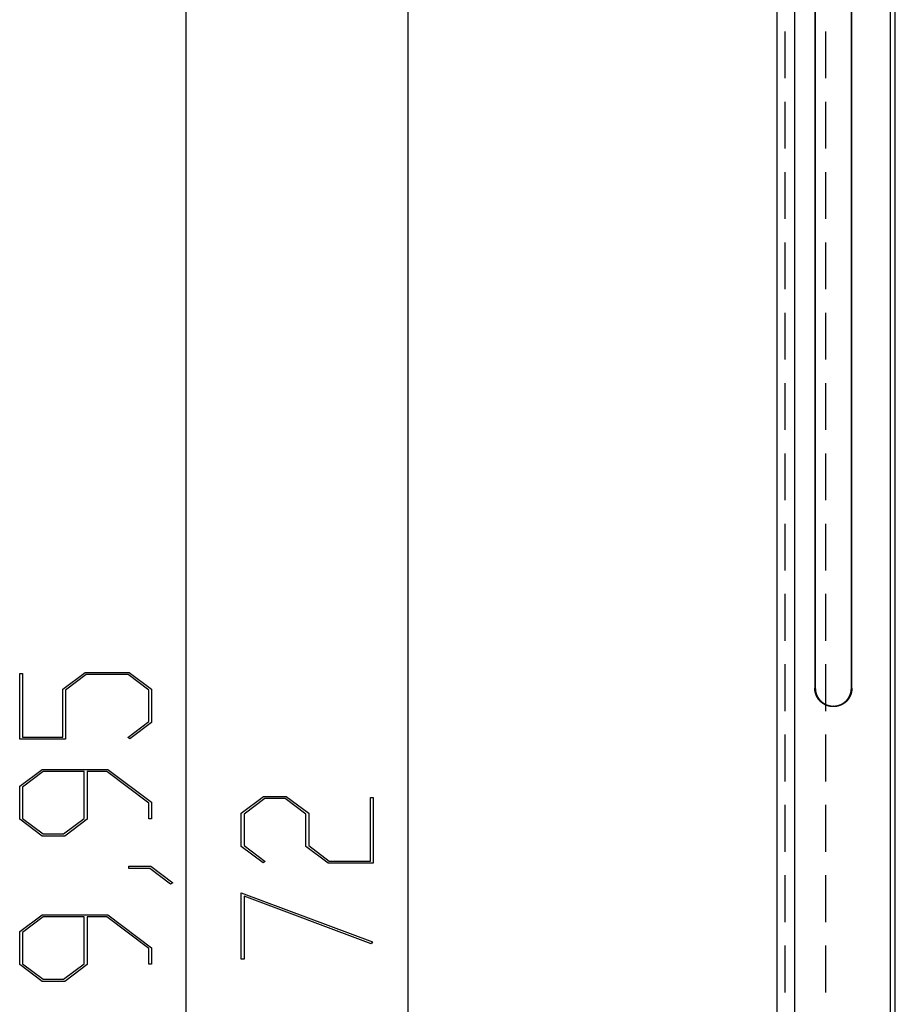
# Model space of a CAD drawing. Units: millimetres. Extents: x 0 to 841, y 0 to 594.
# Drawn here: x 43 to 67, y 148 to 174 of the extents above; entities that cross this region are included whole.
import ezdxf

# ---------------------------------------------------------------- set-up
doc = ezdxf.new("R2010")
doc.units = ezdxf.units.MM
doc.layers.add('LAYER_1', color=179, linetype='Continuous')
doc.layers.add('SLD-0', color=179, linetype='Continuous')

msp = doc.modelspace()

# ---------------------------------------------------------------- linework, layer by layer
at = {"layer": 'LAYER_1'}
for p, q in [((47.939, 101.618), (47.939, 201.566)), ((53.939, 187.592), (53.939, 115.592)), ((43.428, 154.96), (43.428, 156.738)), ((43.428, 156.738), (43.504, 156.738)), ((43.504, 156.738), (43.504, 155.019)), ((44.593, 156.312), (45.201, 156.768)), ((45.229, 156.709), (44.671, 156.289)), ((45.201, 156.768), (46.396, 156.768)), ((46.368, 156.709), (45.229, 156.709)), ((46.925, 156.289), (46.368, 156.709)), ((46.396, 156.768), (47.001, 156.312)), ((44.593, 155.019), (44.593, 156.312)), ((47.001, 156.312), (47.001, 155.416)), ((44.671, 156.289), (44.671, 154.96)), ((46.925, 155.437), (46.925, 156.289)), ((46.353, 155.01), (46.925, 155.437)), ((47.001, 155.416), (46.41, 154.968)), ((43.504, 155.019), (44.593, 155.019)), ((46.41, 154.968), (46.353, 155.01)), ((44.671, 154.96), (43.428, 154.96)), ((43.428, 153.687), (44.035, 154.143)), ((44.065, 154.084), (43.505, 153.664)), ((44.035, 154.143), (45.812, 154.143)), ((45.178, 154.084), (44.065, 154.084)), ((45.178, 152.812), (45.178, 154.084)), ((45.784, 154.084), (45.255, 154.084)), ((45.255, 154.084), (45.255, 152.791)), ((46.925, 153.229), (45.784, 154.084)), ((45.812, 154.143), (47.001, 153.25)), ((43.428, 152.791), (43.428, 153.687)), ((43.505, 153.664), (43.505, 152.812)), ((49.428, 152.954), (50.035, 153.409)), ((50.035, 153.409), (50.647, 153.409)), ((50.647, 153.409), (51.255, 152.954)), ((52.925, 151.66), (52.925, 153.379)), ((52.925, 153.379), (53.001, 153.379)), ((53.001, 153.379), (53.001, 151.602)), ((46.925, 152.802), (46.925, 153.229)), ((47.001, 153.25), (47.001, 152.802)), ((50.064, 153.35), (49.504, 152.931)), ((50.616, 153.35), (50.064, 153.35)), ((51.176, 152.931), (50.616, 153.35)), ((49.428, 152.057), (49.428, 152.954)), ((49.504, 152.931), (49.504, 152.078)), ((51.176, 152.057), (51.176, 152.931)), ((51.255, 152.954), (51.255, 152.078)), ((44.035, 152.335), (43.428, 152.791)), ((43.505, 152.812), (44.065, 152.394)), ((44.618, 152.394), (45.178, 152.812)), ((45.255, 152.791), (44.647, 152.335)), ((47.001, 152.802), (46.925, 152.802)), ((44.647, 152.335), (44.035, 152.335)), ((44.065, 152.394), (44.618, 152.394)), ((50.021, 151.609), (49.428, 152.057)), ((49.504, 152.078), (50.078, 151.651)), ((51.784, 151.602), (51.176, 152.057)), ((51.255, 152.078), (51.812, 151.66)), ((46.382, 151.461), (46.382, 151.517)), ((46.382, 151.517), (46.977, 151.517)), ((46.977, 151.517), (47.575, 151.073)), ((50.078, 151.651), (50.021, 151.609)), ((53.001, 151.602), (51.784, 151.602)), ((51.812, 151.66), (52.925, 151.66)), ((46.949, 151.461), (46.382, 151.461)), ((47.516, 151.03), (46.949, 151.461)), ((47.575, 151.073), (47.516, 151.03)), ((49.428, 150.802), (52.984, 149.468)), ((49.428, 149.005), (49.428, 150.802)), ((52.946, 149.418), (49.504, 150.708)), ((49.504, 150.708), (49.504, 149.005)), ((43.428, 149.75), (44.035, 150.205)), ((44.035, 150.205), (45.812, 150.205)), ((45.812, 150.205), (47.001, 149.312)), ((44.065, 150.147), (43.505, 149.727)), ((45.178, 150.147), (44.065, 150.147)), ((45.178, 148.875), (45.178, 150.147)), ((45.784, 150.147), (45.255, 150.147)), ((45.255, 150.147), (45.255, 148.853)), ((46.925, 149.291), (45.784, 150.147)), ((43.428, 148.853), (43.428, 149.75)), ((43.505, 149.727), (43.505, 148.875)), ((52.984, 149.468), (52.946, 149.418)), ((46.925, 148.864), (46.925, 149.291)), ((47.001, 149.312), (47.001, 148.864)), ((44.035, 148.398), (43.428, 148.853)), ((43.505, 148.875), (44.065, 148.457)), ((44.618, 148.457), (45.178, 148.875)), ((45.255, 148.853), (44.647, 148.398)), ((47.001, 148.864), (46.925, 148.864)), ((49.504, 149.005), (49.428, 149.005)), ((44.647, 148.398), (44.035, 148.398)), ((44.065, 148.457), (44.618, 148.457))]:
    msp.add_line(p, q, dxfattribs=at)
at = {"layer": 'SLD-0'}
for p, q in [((63.939, 181.592), (63.939, 121.592)), ((64.413, 181.592), (64.413, 121.592)), ((64.963, 181.592), (64.963, 156.342)), ((64.977, 181.592), (64.977, 156.342)), ((65.953, 156.342), (65.953, 181.592)), ((65.967, 156.342), (65.967, 181.592)), ((67.017, 121.592), (67.017, 181.592)), ((67.143, 121.592), (67.143, 181.592)), ((64.149, 174.134), (64.149, 172.864)), ((65.258, 172.864), (65.258, 174.134)), ((64.149, 172.229), (64.149, 170.959)), ((65.258, 170.959), (65.258, 172.229)), ((64.149, 170.324), (64.149, 169.054)), ((65.258, 169.054), (65.258, 170.324)), ((64.149, 168.419), (64.149, 167.149)), ((65.258, 167.149), (65.258, 168.419)), ((64.149, 166.514), (64.149, 165.244)), ((65.258, 165.244), (65.258, 166.514)), ((64.149, 164.609), (64.149, 163.339)), ((65.258, 163.339), (65.258, 164.609)), ((64.149, 162.704), (64.149, 161.434)), ((65.258, 161.434), (65.258, 162.704)), ((64.149, 160.799), (64.149, 159.529)), ((65.258, 159.529), (65.258, 160.799)), ((64.149, 158.894), (64.149, 157.624)), ((65.258, 157.624), (65.258, 158.894)), ((64.149, 156.989), (64.149, 155.719)), ((65.258, 155.719), (65.258, 156.989)), ((64.963, 156.342), (64.977, 156.342)), ((64.963, 156.339), (64.963, 156.342)), ((64.963, 156.336), (64.963, 156.339)), ((64.963, 156.333), (64.963, 156.336)), ((64.963, 156.33), (64.963, 156.333)), ((64.963, 156.327), (64.963, 156.33)), ((64.964, 156.324), (64.963, 156.327)), ((64.964, 156.32), (64.964, 156.324)), ((64.964, 156.317), (64.964, 156.32)), ((64.964, 156.314), (64.964, 156.317)), ((64.964, 156.311), (64.964, 156.314)), ((64.964, 156.308), (64.964, 156.311)), ((64.965, 156.305), (64.964, 156.308)), ((64.977, 156.342), (64.977, 156.339)), ((64.977, 156.339), (64.977, 156.336)), ((64.977, 156.336), (64.977, 156.333)), ((64.977, 156.333), (64.977, 156.33)), ((64.977, 156.33), (64.977, 156.327)), ((64.977, 156.327), (64.978, 156.324)), ((64.978, 156.324), (64.978, 156.321)), ((64.978, 156.321), (64.978, 156.318)), ((64.978, 156.318), (64.978, 156.315)), ((64.978, 156.315), (64.978, 156.312)), ((64.978, 156.312), (64.978, 156.309)), ((64.978, 156.309), (64.979, 156.306)), ((65.952, 156.309), (65.953, 156.312)), ((65.952, 156.306), (65.952, 156.309)), ((65.953, 156.339), (65.953, 156.342)), ((65.953, 156.342), (65.967, 156.342)), ((65.953, 156.336), (65.953, 156.339)), ((65.953, 156.333), (65.953, 156.336)), ((65.953, 156.33), (65.953, 156.333)), ((65.953, 156.327), (65.953, 156.33)), ((65.953, 156.324), (65.953, 156.327)), ((65.953, 156.321), (65.953, 156.324)), ((65.953, 156.318), (65.953, 156.321)), ((65.953, 156.315), (65.953, 156.318)), ((65.953, 156.312), (65.953, 156.315)), ((65.967, 156.314), (65.966, 156.311)), ((65.966, 156.311), (65.966, 156.308)), ((65.966, 156.308), (65.966, 156.305)), ((65.967, 156.342), (65.967, 156.339)), ((65.967, 156.339), (65.967, 156.336)), ((65.967, 156.336), (65.967, 156.333)), ((65.967, 156.333), (65.967, 156.33)), ((65.967, 156.33), (65.967, 156.327)), ((65.967, 156.327), (65.967, 156.324)), ((65.967, 156.324), (65.967, 156.32)), ((65.967, 156.32), (65.967, 156.317)), ((65.967, 156.317), (65.967, 156.314)), ((64.965, 156.302), (64.965, 156.305)), ((64.965, 156.299), (64.965, 156.302)), ((64.965, 156.296), (64.965, 156.299)), ((64.966, 156.293), (64.965, 156.296)), ((64.966, 156.29), (64.966, 156.293)), ((64.966, 156.287), (64.966, 156.29)), ((64.967, 156.284), (64.966, 156.287)), ((64.967, 156.281), (64.967, 156.284)), ((64.967, 156.278), (64.967, 156.281)), ((64.968, 156.275), (64.967, 156.278)), ((64.968, 156.272), (64.968, 156.275)), ((64.969, 156.269), (64.968, 156.272)), ((64.969, 156.265), (64.969, 156.269)), ((64.97, 156.262), (64.969, 156.265)), ((64.97, 156.259), (64.97, 156.262)), ((64.971, 156.256), (64.97, 156.259)), ((64.971, 156.253), (64.971, 156.256)), ((64.972, 156.25), (64.971, 156.253)), ((64.972, 156.247), (64.972, 156.25)), ((64.973, 156.244), (64.972, 156.247)), ((64.974, 156.241), (64.973, 156.244)), ((64.974, 156.238), (64.974, 156.241)), ((64.975, 156.235), (64.974, 156.238)), ((64.976, 156.232), (64.975, 156.235)), ((64.976, 156.229), (64.976, 156.232)), ((64.977, 156.226), (64.976, 156.229)), ((64.978, 156.223), (64.977, 156.226)), ((64.979, 156.22), (64.978, 156.223)), ((64.979, 156.306), (64.979, 156.303)), ((64.979, 156.303), (64.979, 156.3)), ((64.979, 156.3), (64.979, 156.297)), ((64.979, 156.297), (64.98, 156.294)), ((64.979, 156.217), (64.979, 156.22)), ((64.98, 156.215), (64.979, 156.217)), ((64.98, 156.294), (64.98, 156.291)), ((64.98, 156.291), (64.98, 156.288)), ((64.98, 156.288), (64.981, 156.285)), ((64.981, 156.212), (64.98, 156.215)), ((64.981, 156.285), (64.981, 156.282)), ((64.981, 156.282), (64.981, 156.279)), ((64.981, 156.279), (64.982, 156.276)), ((64.982, 156.209), (64.981, 156.212)), ((64.982, 156.276), (64.982, 156.274)), ((64.982, 156.274), (64.983, 156.271)), ((64.983, 156.206), (64.982, 156.209)), ((64.983, 156.271), (64.983, 156.268)), ((64.983, 156.268), (64.984, 156.265)), ((64.983, 156.203), (64.983, 156.206)), ((64.984, 156.2), (64.983, 156.203)), ((64.984, 156.265), (64.984, 156.262)), ((64.984, 156.262), (64.985, 156.259)), ((64.985, 156.197), (64.984, 156.2)), ((64.985, 156.259), (64.985, 156.256)), ((64.985, 156.256), (64.986, 156.253)), ((64.986, 156.194), (64.985, 156.197)), ((64.986, 156.253), (64.986, 156.25)), ((64.986, 156.25), (64.987, 156.247)), ((64.987, 156.191), (64.986, 156.194)), ((64.987, 156.247), (64.987, 156.244)), ((64.987, 156.244), (64.988, 156.241)), ((64.988, 156.188), (64.987, 156.191)), ((64.988, 156.241), (64.989, 156.238)), ((64.989, 156.185), (64.988, 156.188)), ((64.989, 156.238), (64.989, 156.235)), ((64.989, 156.235), (64.99, 156.233)), ((64.99, 156.182), (64.989, 156.185)), ((64.99, 156.233), (64.991, 156.23)), ((64.991, 156.179), (64.99, 156.182)), ((64.991, 156.23), (64.991, 156.227)), ((64.991, 156.227), (64.992, 156.224)), ((64.992, 156.176), (64.991, 156.179)), ((64.992, 156.224), (64.993, 156.221)), ((64.993, 156.174), (64.992, 156.176)), ((64.993, 156.221), (64.994, 156.218)), ((64.994, 156.171), (64.993, 156.174)), ((64.994, 156.218), (64.994, 156.215)), ((64.994, 156.215), (64.995, 156.212)), ((64.995, 156.168), (64.994, 156.171)), ((64.995, 156.212), (64.996, 156.209)), ((64.996, 156.165), (64.995, 156.168)), ((64.996, 156.209), (64.997, 156.207)), ((64.997, 156.162), (64.996, 156.165)), ((64.997, 156.207), (64.998, 156.204)), ((64.998, 156.159), (64.997, 156.162)), ((64.998, 156.204), (64.998, 156.201)), ((64.998, 156.201), (64.999, 156.198)), ((64.999, 156.156), (64.998, 156.159)), ((64.999, 156.198), (65, 156.195)), ((65.001, 156.154), (64.999, 156.156)), ((65, 156.195), (65.001, 156.192)), ((65.001, 156.192), (65.002, 156.19)), ((65.002, 156.151), (65.001, 156.154)), ((65.002, 156.19), (65.003, 156.187)), ((65.003, 156.148), (65.002, 156.151)), ((65.003, 156.187), (65.004, 156.184)), ((65.004, 156.145), (65.003, 156.148)), ((65.004, 156.184), (65.005, 156.181)), ((65.005, 156.142), (65.004, 156.145)), ((65.005, 156.181), (65.006, 156.178)), ((65.007, 156.139), (65.005, 156.142)), ((65.006, 156.178), (65.007, 156.175)), ((65.007, 156.175), (65.008, 156.173)), ((65.008, 156.137), (65.007, 156.139)), ((65.008, 156.173), (65.009, 156.17)), ((65.009, 156.134), (65.008, 156.137)), ((65.009, 156.17), (65.01, 156.167)), ((65.01, 156.131), (65.009, 156.134)), ((65.01, 156.167), (65.011, 156.164)), ((65.012, 156.128), (65.01, 156.131)), ((65.011, 156.164), (65.012, 156.162)), ((65.012, 156.162), (65.013, 156.159)), ((65.013, 156.125), (65.012, 156.128)), ((65.013, 156.159), (65.015, 156.156)), ((65.014, 156.123), (65.013, 156.125)), ((65.016, 156.12), (65.014, 156.123)), ((65.015, 156.156), (65.016, 156.153)), ((65.016, 156.153), (65.017, 156.151)), ((65.017, 156.117), (65.016, 156.12)), ((65.017, 156.151), (65.018, 156.148)), ((65.018, 156.114), (65.017, 156.117)), ((65.018, 156.148), (65.019, 156.145)), ((65.02, 156.112), (65.018, 156.114)), ((65.019, 156.145), (65.021, 156.142)), ((65.021, 156.109), (65.02, 156.112)), ((65.021, 156.142), (65.022, 156.14)), ((65.023, 156.106), (65.021, 156.109)), ((65.022, 156.14), (65.023, 156.137)), ((65.023, 156.137), (65.024, 156.134)), ((65.024, 156.104), (65.023, 156.106)), ((65.024, 156.134), (65.026, 156.132)), ((65.026, 156.101), (65.024, 156.104)), ((65.026, 156.132), (65.027, 156.129)), ((65.027, 156.098), (65.026, 156.101)), ((65.027, 156.129), (65.028, 156.126)), ((65.029, 156.096), (65.027, 156.098)), ((65.028, 156.126), (65.029, 156.124)), ((65.029, 156.124), (65.031, 156.121)), ((65.03, 156.093), (65.029, 156.096)), ((65.032, 156.09), (65.03, 156.093)), ((65.031, 156.121), (65.032, 156.118)), ((65.032, 156.118), (65.034, 156.116)), ((65.033, 156.088), (65.032, 156.09)), ((65.035, 156.085), (65.033, 156.088)), ((65.034, 156.116), (65.035, 156.113)), ((65.035, 156.113), (65.036, 156.11)), ((65.036, 156.082), (65.035, 156.085)), ((65.036, 156.11), (65.038, 156.108)), ((65.038, 156.08), (65.036, 156.082)), ((65.038, 156.108), (65.039, 156.105)), ((65.039, 156.077), (65.038, 156.08)), ((65.039, 156.105), (65.041, 156.102)), ((65.041, 156.075), (65.039, 156.077)), ((65.041, 156.102), (65.042, 156.1)), ((65.043, 156.072), (65.041, 156.075)), ((65.042, 156.1), (65.044, 156.097)), ((65.044, 156.069), (65.043, 156.072)), ((65.044, 156.097), (65.045, 156.095)), ((65.046, 156.067), (65.044, 156.069)), ((65.045, 156.095), (65.047, 156.092)), ((65.048, 156.064), (65.046, 156.067)), ((65.047, 156.092), (65.048, 156.09)), ((65.048, 156.09), (65.05, 156.087)), ((65.049, 156.062), (65.048, 156.064)), ((65.051, 156.059), (65.049, 156.062)), ((65.05, 156.087), (65.051, 156.085)), ((65.051, 156.085), (65.053, 156.082)), ((65.053, 156.057), (65.051, 156.059)), ((65.053, 156.082), (65.054, 156.079)), ((65.055, 156.054), (65.053, 156.057)), ((65.054, 156.079), (65.056, 156.077)), ((65.056, 156.052), (65.055, 156.054)), ((65.056, 156.077), (65.058, 156.074)), ((65.058, 156.049), (65.056, 156.052)), ((65.058, 156.074), (65.059, 156.072)), ((65.06, 156.047), (65.058, 156.049)), ((65.059, 156.072), (65.061, 156.07)), ((65.062, 156.044), (65.06, 156.047)), ((65.061, 156.07), (65.063, 156.067)), ((65.064, 156.042), (65.062, 156.044)), ((65.063, 156.067), (65.064, 156.065)), ((65.064, 156.065), (65.066, 156.062)), ((65.065, 156.039), (65.064, 156.042)), ((65.066, 156.062), (65.068, 156.06)), ((65.068, 156.06), (65.069, 156.057)), ((65.069, 156.057), (65.071, 156.055)), ((65.071, 156.055), (65.073, 156.052)), ((65.073, 156.052), (65.075, 156.05)), ((65.075, 156.05), (65.077, 156.048)), ((65.077, 156.048), (65.078, 156.045)), ((65.078, 156.045), (65.08, 156.043)), ((65.08, 156.043), (65.082, 156.041)), ((65.849, 156.041), (65.85, 156.043)), ((65.85, 156.043), (65.852, 156.045)), ((65.852, 156.045), (65.854, 156.048)), ((65.854, 156.048), (65.856, 156.05)), ((65.856, 156.05), (65.858, 156.052)), ((65.858, 156.052), (65.859, 156.055)), ((65.859, 156.055), (65.861, 156.057)), ((65.861, 156.057), (65.863, 156.06)), ((65.863, 156.06), (65.865, 156.062)), ((65.865, 156.062), (65.866, 156.065)), ((65.867, 156.042), (65.865, 156.039)), ((65.866, 156.065), (65.868, 156.067)), ((65.869, 156.044), (65.867, 156.042)), ((65.868, 156.067), (65.87, 156.07)), ((65.871, 156.047), (65.869, 156.044)), ((65.87, 156.07), (65.871, 156.072)), ((65.871, 156.072), (65.873, 156.074)), ((65.872, 156.049), (65.871, 156.047)), ((65.874, 156.052), (65.872, 156.049)), ((65.873, 156.074), (65.875, 156.077)), ((65.876, 156.054), (65.874, 156.052)), ((65.875, 156.077), (65.876, 156.079)), ((65.876, 156.079), (65.878, 156.082)), ((65.878, 156.057), (65.876, 156.054)), ((65.878, 156.082), (65.879, 156.085)), ((65.879, 156.059), (65.878, 156.057)), ((65.879, 156.085), (65.881, 156.087)), ((65.881, 156.062), (65.879, 156.059)), ((65.881, 156.087), (65.882, 156.09)), ((65.883, 156.064), (65.881, 156.062)), ((65.882, 156.09), (65.884, 156.092)), ((65.885, 156.067), (65.883, 156.064)), ((65.884, 156.092), (65.886, 156.095)), ((65.886, 156.069), (65.885, 156.067)), ((65.886, 156.095), (65.887, 156.097)), ((65.888, 156.072), (65.886, 156.069)), ((65.887, 156.097), (65.888, 156.1)), ((65.888, 156.1), (65.89, 156.102)), ((65.89, 156.075), (65.888, 156.072)), ((65.89, 156.102), (65.891, 156.105)), ((65.891, 156.077), (65.89, 156.075)), ((65.891, 156.105), (65.893, 156.108)), ((65.893, 156.08), (65.891, 156.077)), ((65.893, 156.108), (65.894, 156.11)), ((65.894, 156.082), (65.893, 156.08)), ((65.894, 156.11), (65.896, 156.113)), ((65.896, 156.085), (65.894, 156.082)), ((65.896, 156.113), (65.897, 156.116)), ((65.898, 156.088), (65.896, 156.085)), ((65.897, 156.116), (65.898, 156.118)), ((65.898, 156.118), (65.9, 156.121)), ((65.899, 156.09), (65.898, 156.088)), ((65.901, 156.093), (65.899, 156.09)), ((65.9, 156.121), (65.901, 156.124)), ((65.901, 156.124), (65.902, 156.126)), ((65.902, 156.096), (65.901, 156.093)), ((65.902, 156.126), (65.904, 156.129)), ((65.904, 156.098), (65.902, 156.096)), ((65.904, 156.129), (65.905, 156.132)), ((65.905, 156.101), (65.904, 156.098)), ((65.905, 156.132), (65.906, 156.134)), ((65.907, 156.104), (65.905, 156.101)), ((65.906, 156.134), (65.908, 156.137)), ((65.908, 156.106), (65.907, 156.104)), ((65.908, 156.137), (65.909, 156.14)), ((65.909, 156.109), (65.908, 156.106)), ((65.909, 156.14), (65.91, 156.142)), ((65.911, 156.112), (65.909, 156.109)), ((65.91, 156.142), (65.911, 156.145)), ((65.911, 156.145), (65.913, 156.148)), ((65.912, 156.114), (65.911, 156.112)), ((65.914, 156.117), (65.912, 156.114)), ((65.913, 156.148), (65.914, 156.151)), ((65.914, 156.151), (65.915, 156.153)), ((65.915, 156.12), (65.914, 156.117)), ((65.915, 156.153), (65.916, 156.156)), ((65.916, 156.123), (65.915, 156.12)), ((65.916, 156.156), (65.917, 156.159)), ((65.918, 156.125), (65.916, 156.123)), ((65.917, 156.159), (65.918, 156.162)), ((65.918, 156.162), (65.919, 156.164)), ((65.919, 156.128), (65.918, 156.125)), ((65.919, 156.164), (65.92, 156.167)), ((65.92, 156.131), (65.919, 156.128)), ((65.92, 156.167), (65.922, 156.17)), ((65.922, 156.134), (65.92, 156.131)), ((65.922, 156.17), (65.923, 156.173)), ((65.923, 156.137), (65.922, 156.134)), ((65.923, 156.173), (65.924, 156.175)), ((65.924, 156.139), (65.923, 156.137)), ((65.924, 156.175), (65.925, 156.178)), ((65.925, 156.142), (65.924, 156.139)), ((65.925, 156.178), (65.926, 156.181)), ((65.927, 156.145), (65.925, 156.142)), ((65.926, 156.181), (65.927, 156.184)), ((65.927, 156.184), (65.928, 156.187)), ((65.928, 156.148), (65.927, 156.145)), ((65.928, 156.187), (65.929, 156.19)), ((65.929, 156.151), (65.928, 156.148)), ((65.929, 156.192), (65.93, 156.195)), ((65.929, 156.19), (65.929, 156.192)), ((65.93, 156.154), (65.929, 156.151)), ((65.93, 156.195), (65.931, 156.198)), ((65.931, 156.156), (65.93, 156.154)), ((65.931, 156.198), (65.932, 156.201)), ((65.932, 156.159), (65.931, 156.156)), ((65.932, 156.201), (65.933, 156.204)), ((65.933, 156.162), (65.932, 156.159)), ((65.933, 156.204), (65.934, 156.207)), ((65.935, 156.165), (65.933, 156.162)), ((65.934, 156.207), (65.935, 156.209)), ((65.935, 156.212), (65.936, 156.215)), ((65.935, 156.209), (65.935, 156.212)), ((65.936, 156.168), (65.935, 156.165)), ((65.936, 156.215), (65.937, 156.218)), ((65.937, 156.171), (65.936, 156.168)), ((65.937, 156.218), (65.938, 156.221)), ((65.938, 156.174), (65.937, 156.171)), ((65.938, 156.221), (65.939, 156.224)), ((65.939, 156.176), (65.938, 156.174)), ((65.939, 156.227), (65.94, 156.23)), ((65.939, 156.224), (65.939, 156.227)), ((65.94, 156.179), (65.939, 156.176)), ((65.94, 156.23), (65.941, 156.233)), ((65.941, 156.182), (65.94, 156.179)), ((65.941, 156.235), (65.942, 156.238)), ((65.941, 156.233), (65.941, 156.235)), ((65.942, 156.185), (65.941, 156.182)), ((65.942, 156.238), (65.943, 156.241)), ((65.943, 156.188), (65.942, 156.185)), ((65.943, 156.244), (65.944, 156.247)), ((65.943, 156.241), (65.943, 156.244)), ((65.944, 156.191), (65.943, 156.188)), ((65.944, 156.25), (65.945, 156.253)), ((65.944, 156.247), (65.944, 156.25)), ((65.945, 156.194), (65.944, 156.191)), ((65.945, 156.253), (65.946, 156.256)), ((65.946, 156.2), (65.945, 156.197)), ((65.945, 156.197), (65.945, 156.194)), ((65.946, 156.259), (65.947, 156.262)), ((65.946, 156.256), (65.946, 156.259)), ((65.947, 156.203), (65.946, 156.2)), ((65.947, 156.265), (65.948, 156.268)), ((65.947, 156.262), (65.947, 156.265)), ((65.948, 156.206), (65.947, 156.203)), ((65.948, 156.274), (65.949, 156.276)), ((65.948, 156.271), (65.948, 156.274)), ((65.948, 156.268), (65.948, 156.271)), ((65.949, 156.209), (65.948, 156.206)), ((65.949, 156.279), (65.95, 156.282)), ((65.949, 156.276), (65.949, 156.279)), ((65.95, 156.212), (65.949, 156.209)), ((65.95, 156.288), (65.951, 156.291)), ((65.95, 156.285), (65.95, 156.288)), ((65.95, 156.282), (65.95, 156.285)), ((65.951, 156.215), (65.95, 156.212)), ((65.951, 156.297), (65.952, 156.3)), ((65.951, 156.294), (65.951, 156.297)), ((65.951, 156.291), (65.951, 156.294)), ((65.952, 156.22), (65.951, 156.217)), ((65.951, 156.217), (65.951, 156.215)), ((65.952, 156.303), (65.952, 156.306)), ((65.952, 156.3), (65.952, 156.303)), ((65.953, 156.223), (65.952, 156.22)), ((65.954, 156.226), (65.953, 156.223)), ((65.955, 156.232), (65.954, 156.229)), ((65.954, 156.229), (65.954, 156.226)), ((65.956, 156.235), (65.955, 156.232)), ((65.957, 156.241), (65.956, 156.238)), ((65.956, 156.238), (65.956, 156.235)), ((65.958, 156.244), (65.957, 156.241)), ((65.959, 156.25), (65.958, 156.247)), ((65.958, 156.247), (65.958, 156.244)), ((65.96, 156.256), (65.959, 156.253)), ((65.959, 156.253), (65.959, 156.25)), ((65.961, 156.262), (65.96, 156.259)), ((65.96, 156.259), (65.96, 156.256)), ((65.962, 156.269), (65.961, 156.265)), ((65.961, 156.265), (65.961, 156.262)), ((65.963, 156.275), (65.962, 156.272)), ((65.962, 156.272), (65.962, 156.269)), ((65.964, 156.281), (65.963, 156.278)), ((65.963, 156.278), (65.963, 156.275)), ((65.965, 156.29), (65.964, 156.287)), ((65.964, 156.287), (65.964, 156.284)), ((65.964, 156.284), (65.964, 156.281)), ((65.966, 156.299), (65.965, 156.296)), ((65.965, 156.296), (65.965, 156.293)), ((65.965, 156.293), (65.965, 156.29)), ((65.966, 156.305), (65.966, 156.302)), ((65.966, 156.302), (65.966, 156.299)), ((65.067, 156.037), (65.065, 156.039)), ((65.069, 156.034), (65.067, 156.037)), ((65.071, 156.032), (65.069, 156.034)), ((65.073, 156.03), (65.071, 156.032)), ((65.075, 156.027), (65.073, 156.03)), ((65.077, 156.025), (65.075, 156.027)), ((65.079, 156.022), (65.077, 156.025)), ((65.081, 156.02), (65.079, 156.022)), ((65.083, 156.018), (65.081, 156.02)), ((65.082, 156.041), (65.084, 156.038)), ((65.085, 156.015), (65.083, 156.018)), ((65.084, 156.038), (65.086, 156.036)), ((65.087, 156.013), (65.085, 156.015)), ((65.086, 156.036), (65.088, 156.034)), ((65.089, 156.011), (65.087, 156.013)), ((65.088, 156.034), (65.089, 156.031)), ((65.089, 156.031), (65.091, 156.029)), ((65.091, 156.008), (65.089, 156.011)), ((65.091, 156.029), (65.093, 156.027)), ((65.093, 156.006), (65.091, 156.008)), ((65.093, 156.027), (65.095, 156.025)), ((65.095, 156.004), (65.093, 156.006)), ((65.095, 156.025), (65.097, 156.022)), ((65.097, 156.002), (65.095, 156.004)), ((65.097, 156.022), (65.099, 156.02)), ((65.099, 155.999), (65.097, 156.002)), ((65.099, 156.02), (65.101, 156.018)), ((65.101, 155.997), (65.099, 155.999)), ((65.101, 156.018), (65.103, 156.016)), ((65.103, 155.995), (65.101, 155.997)), ((65.103, 156.016), (65.105, 156.013)), ((65.105, 155.993), (65.103, 155.995)), ((65.105, 156.013), (65.107, 156.011)), ((65.108, 155.991), (65.105, 155.993)), ((65.107, 156.011), (65.109, 156.009)), ((65.11, 155.988), (65.108, 155.991)), ((65.109, 156.009), (65.111, 156.007)), ((65.112, 155.986), (65.11, 155.988)), ((65.111, 156.007), (65.113, 156.005)), ((65.114, 155.984), (65.112, 155.986)), ((65.113, 156.005), (65.115, 156.003)), ((65.116, 155.982), (65.114, 155.984)), ((65.115, 156.003), (65.117, 156)), ((65.118, 155.98), (65.116, 155.982)), ((65.117, 156), (65.12, 155.998)), ((65.121, 155.978), (65.118, 155.98)), ((65.12, 155.998), (65.122, 155.996)), ((65.123, 155.976), (65.121, 155.978)), ((65.122, 155.996), (65.124, 155.994)), ((65.125, 155.974), (65.123, 155.976)), ((65.124, 155.994), (65.126, 155.992)), ((65.127, 155.972), (65.125, 155.974)), ((65.126, 155.992), (65.128, 155.99)), ((65.13, 155.969), (65.127, 155.972)), ((65.128, 155.99), (65.13, 155.988)), ((65.13, 155.988), (65.132, 155.986)), ((65.132, 155.967), (65.13, 155.969)), ((65.132, 155.986), (65.135, 155.984)), ((65.134, 155.965), (65.132, 155.967)), ((65.137, 155.963), (65.134, 155.965)), ((65.135, 155.984), (65.137, 155.982)), ((65.137, 155.982), (65.139, 155.98)), ((65.139, 155.961), (65.137, 155.963)), ((65.139, 155.98), (65.141, 155.978)), ((65.141, 155.959), (65.139, 155.961)), ((65.141, 155.978), (65.144, 155.976)), ((65.144, 155.957), (65.141, 155.959)), ((65.144, 155.976), (65.146, 155.974)), ((65.146, 155.956), (65.144, 155.957)), ((65.146, 155.974), (65.148, 155.972)), ((65.148, 155.954), (65.146, 155.956)), ((65.148, 155.972), (65.15, 155.97)), ((65.151, 155.952), (65.148, 155.954)), ((65.15, 155.97), (65.153, 155.968)), ((65.153, 155.95), (65.151, 155.952)), ((65.153, 155.968), (65.155, 155.966)), ((65.156, 155.948), (65.153, 155.95)), ((65.155, 155.966), (65.157, 155.964)), ((65.158, 155.946), (65.156, 155.948)), ((65.157, 155.964), (65.16, 155.963)), ((65.161, 155.944), (65.158, 155.946)), ((65.16, 155.963), (65.162, 155.961)), ((65.163, 155.942), (65.161, 155.944)), ((65.162, 155.961), (65.164, 155.959)), ((65.165, 155.941), (65.163, 155.942)), ((65.164, 155.959), (65.167, 155.957)), ((65.168, 155.939), (65.165, 155.941)), ((65.167, 155.957), (65.169, 155.955)), ((65.17, 155.937), (65.168, 155.939)), ((65.169, 155.955), (65.171, 155.954)), ((65.173, 155.935), (65.17, 155.937)), ((65.171, 155.954), (65.174, 155.952)), ((65.175, 155.933), (65.173, 155.935)), ((65.174, 155.952), (65.176, 155.95)), ((65.178, 155.932), (65.175, 155.933)), ((65.176, 155.95), (65.179, 155.948)), ((65.18, 155.93), (65.178, 155.932)), ((65.179, 155.948), (65.181, 155.947)), ((65.183, 155.928), (65.18, 155.93)), ((65.181, 155.947), (65.183, 155.945)), ((65.183, 155.945), (65.186, 155.943)), ((65.186, 155.926), (65.183, 155.928)), ((65.186, 155.943), (65.188, 155.941)), ((65.188, 155.925), (65.186, 155.926)), ((65.188, 155.941), (65.191, 155.94)), ((65.191, 155.923), (65.188, 155.925)), ((65.191, 155.94), (65.193, 155.938)), ((65.193, 155.921), (65.191, 155.923)), ((65.193, 155.938), (65.196, 155.936)), ((65.196, 155.92), (65.193, 155.921)), ((65.196, 155.936), (65.198, 155.935)), ((65.198, 155.918), (65.196, 155.92)), ((65.198, 155.935), (65.201, 155.933)), ((65.201, 155.917), (65.198, 155.918)), ((65.201, 155.933), (65.203, 155.932)), ((65.204, 155.915), (65.201, 155.917)), ((65.203, 155.932), (65.206, 155.93)), ((65.206, 155.913), (65.204, 155.915)), ((65.206, 155.93), (65.208, 155.928)), ((65.209, 155.912), (65.206, 155.913)), ((65.208, 155.928), (65.211, 155.927)), ((65.212, 155.91), (65.209, 155.912)), ((65.211, 155.927), (65.213, 155.925)), ((65.214, 155.909), (65.212, 155.91)), ((65.213, 155.925), (65.216, 155.924)), ((65.217, 155.907), (65.214, 155.909)), ((65.216, 155.924), (65.219, 155.922)), ((65.22, 155.906), (65.217, 155.907)), ((65.219, 155.922), (65.221, 155.921)), ((65.222, 155.904), (65.22, 155.906)), ((65.221, 155.921), (65.224, 155.919)), ((65.225, 155.903), (65.222, 155.904)), ((65.224, 155.919), (65.226, 155.918)), ((65.228, 155.901), (65.225, 155.903)), ((65.226, 155.918), (65.229, 155.917)), ((65.23, 155.9), (65.228, 155.901)), ((65.229, 155.917), (65.232, 155.915)), ((65.233, 155.899), (65.23, 155.9)), ((65.232, 155.915), (65.234, 155.914)), ((65.236, 155.897), (65.233, 155.899)), ((65.234, 155.914), (65.237, 155.912)), ((65.239, 155.896), (65.236, 155.897)), ((65.237, 155.912), (65.239, 155.911)), ((65.239, 155.911), (65.242, 155.91)), ((65.241, 155.894), (65.239, 155.896)), ((65.244, 155.893), (65.241, 155.894)), ((65.242, 155.91), (65.245, 155.908)), ((65.247, 155.892), (65.244, 155.893)), ((65.245, 155.908), (65.247, 155.907)), ((65.247, 155.907), (65.25, 155.906)), ((65.25, 155.89), (65.247, 155.892)), ((65.25, 155.906), (65.253, 155.904)), ((65.252, 155.889), (65.25, 155.89)), ((65.255, 155.888), (65.252, 155.889)), ((65.253, 155.904), (65.255, 155.903)), ((65.255, 155.903), (65.258, 155.902)), ((65.258, 155.887), (65.255, 155.888)), ((65.258, 155.902), (65.261, 155.901)), ((65.261, 155.885), (65.258, 155.887)), ((65.261, 155.901), (65.264, 155.899)), ((65.263, 155.884), (65.261, 155.885)), ((65.266, 155.883), (65.263, 155.884)), ((65.264, 155.899), (65.266, 155.898)), ((65.266, 155.898), (65.269, 155.897)), ((65.269, 155.882), (65.266, 155.883)), ((65.269, 155.897), (65.272, 155.896)), ((65.272, 155.88), (65.269, 155.882)), ((65.272, 155.896), (65.275, 155.895)), ((65.275, 155.879), (65.272, 155.88)), ((65.275, 155.895), (65.277, 155.893)), ((65.278, 155.878), (65.275, 155.879)), ((65.277, 155.893), (65.28, 155.892)), ((65.28, 155.877), (65.278, 155.878)), ((65.28, 155.892), (65.283, 155.891)), ((65.283, 155.876), (65.28, 155.877)), ((65.283, 155.891), (65.286, 155.89)), ((65.286, 155.875), (65.283, 155.876)), ((65.286, 155.89), (65.288, 155.889)), ((65.289, 155.874), (65.286, 155.875)), ((65.288, 155.889), (65.291, 155.888)), ((65.292, 155.873), (65.289, 155.874)), ((65.291, 155.888), (65.294, 155.887)), ((65.295, 155.872), (65.292, 155.873)), ((65.294, 155.887), (65.297, 155.886)), ((65.298, 155.871), (65.295, 155.872)), ((65.297, 155.886), (65.3, 155.885)), ((65.301, 155.87), (65.298, 155.871)), ((65.3, 155.885), (65.302, 155.884)), ((65.304, 155.869), (65.301, 155.87)), ((65.302, 155.884), (65.305, 155.883)), ((65.306, 155.868), (65.304, 155.869)), ((65.305, 155.883), (65.308, 155.882)), ((65.309, 155.867), (65.306, 155.868)), ((65.308, 155.882), (65.311, 155.881)), ((65.312, 155.866), (65.309, 155.867)), ((65.311, 155.881), (65.314, 155.88)), ((65.315, 155.865), (65.312, 155.866)), ((65.314, 155.88), (65.316, 155.879)), ((65.318, 155.864), (65.315, 155.865)), ((65.316, 155.879), (65.319, 155.878)), ((65.321, 155.863), (65.318, 155.864)), ((65.319, 155.878), (65.322, 155.877)), ((65.324, 155.862), (65.321, 155.863)), ((65.322, 155.877), (65.325, 155.876)), ((65.327, 155.861), (65.324, 155.862)), ((65.325, 155.876), (65.328, 155.876)), ((65.33, 155.86), (65.327, 155.861)), ((65.328, 155.876), (65.331, 155.875)), ((65.333, 155.86), (65.33, 155.86)), ((65.331, 155.875), (65.334, 155.874)), ((65.336, 155.859), (65.333, 155.86)), ((65.334, 155.874), (65.336, 155.873)), ((65.336, 155.873), (65.339, 155.872)), ((65.339, 155.858), (65.336, 155.859)), ((65.339, 155.872), (65.342, 155.872)), ((65.342, 155.857), (65.339, 155.858)), ((65.342, 155.872), (65.345, 155.871)), ((65.345, 155.857), (65.342, 155.857)), ((65.345, 155.871), (65.348, 155.87)), ((65.348, 155.856), (65.345, 155.857)), ((65.348, 155.87), (65.351, 155.869)), ((65.351, 155.855), (65.348, 155.856)), ((65.351, 155.869), (65.354, 155.869)), ((65.354, 155.854), (65.351, 155.855)), ((65.354, 155.869), (65.357, 155.868)), ((65.357, 155.854), (65.354, 155.854)), ((65.357, 155.868), (65.36, 155.867)), ((65.36, 155.853), (65.357, 155.854)), ((65.36, 155.867), (65.363, 155.867)), ((65.363, 155.852), (65.36, 155.853)), ((65.363, 155.867), (65.365, 155.866)), ((65.366, 155.852), (65.363, 155.852)), ((65.365, 155.866), (65.368, 155.866)), ((65.369, 155.851), (65.366, 155.852)), ((65.368, 155.866), (65.371, 155.865)), ((65.372, 155.851), (65.369, 155.851)), ((65.371, 155.865), (65.374, 155.864)), ((65.375, 155.85), (65.372, 155.851)), ((65.374, 155.864), (65.377, 155.864)), ((65.378, 155.85), (65.375, 155.85)), ((65.377, 155.864), (65.38, 155.863)), ((65.381, 155.849), (65.378, 155.85)), ((65.38, 155.863), (65.383, 155.863)), ((65.384, 155.849), (65.381, 155.849)), ((65.383, 155.863), (65.386, 155.862)), ((65.387, 155.848), (65.384, 155.849)), ((65.386, 155.862), (65.389, 155.862)), ((65.39, 155.848), (65.387, 155.848)), ((65.389, 155.862), (65.392, 155.861)), ((65.393, 155.847), (65.39, 155.848)), ((65.392, 155.861), (65.395, 155.861)), ((65.396, 155.847), (65.393, 155.847)), ((65.395, 155.861), (65.398, 155.86)), ((65.399, 155.846), (65.396, 155.847)), ((65.398, 155.86), (65.401, 155.86)), ((65.402, 155.846), (65.399, 155.846)), ((65.401, 155.86), (65.404, 155.86)), ((65.405, 155.845), (65.402, 155.846)), ((65.404, 155.86), (65.407, 155.859)), ((65.408, 155.845), (65.405, 155.845)), ((65.407, 155.859), (65.41, 155.859)), ((65.411, 155.845), (65.408, 155.845)), ((65.41, 155.859), (65.413, 155.859)), ((65.414, 155.844), (65.411, 155.845)), ((65.413, 155.859), (65.416, 155.858)), ((65.417, 155.844), (65.414, 155.844)), ((65.416, 155.858), (65.419, 155.858)), ((65.42, 155.844), (65.417, 155.844)), ((65.419, 155.858), (65.421, 155.858)), ((65.423, 155.844), (65.42, 155.844)), ((65.421, 155.858), (65.424, 155.858)), ((65.426, 155.843), (65.423, 155.844)), ((65.424, 155.858), (65.427, 155.857)), ((65.429, 155.843), (65.426, 155.843)), ((65.427, 155.857), (65.43, 155.857)), ((65.433, 155.843), (65.429, 155.843)), ((65.43, 155.857), (65.433, 155.857)), ((65.433, 155.857), (65.436, 155.857)), ((65.436, 155.843), (65.433, 155.843)), ((65.436, 155.857), (65.439, 155.857)), ((65.439, 155.843), (65.436, 155.843)), ((65.439, 155.857), (65.442, 155.856)), ((65.442, 155.842), (65.439, 155.843)), ((65.442, 155.856), (65.445, 155.856)), ((65.445, 155.842), (65.442, 155.842)), ((65.445, 155.856), (65.448, 155.856)), ((65.448, 155.842), (65.445, 155.842)), ((65.448, 155.856), (65.451, 155.856)), ((65.451, 155.842), (65.448, 155.842)), ((65.451, 155.856), (65.454, 155.856)), ((65.454, 155.842), (65.451, 155.842)), ((65.454, 155.856), (65.457, 155.856)), ((65.457, 155.842), (65.454, 155.842)), ((65.457, 155.856), (65.46, 155.856)), ((65.46, 155.842), (65.457, 155.842)), ((65.46, 155.856), (65.463, 155.856)), ((65.463, 155.842), (65.46, 155.842)), ((65.467, 155.856), (65.463, 155.856)), ((65.463, 155.856), (65.463, 155.842)), ((65.467, 155.842), (65.463, 155.842)), ((65.467, 155.856), (65.47, 155.856)), ((65.467, 155.842), (65.467, 155.856)), ((65.47, 155.842), (65.467, 155.842)), ((65.47, 155.856), (65.473, 155.856)), ((65.474, 155.842), (65.47, 155.842)), ((65.473, 155.856), (65.476, 155.856)), ((65.477, 155.842), (65.474, 155.842)), ((65.476, 155.856), (65.479, 155.856)), ((65.48, 155.842), (65.477, 155.842)), ((65.479, 155.856), (65.482, 155.856)), ((65.483, 155.842), (65.48, 155.842)), ((65.482, 155.856), (65.485, 155.856)), ((65.486, 155.842), (65.483, 155.842)), ((65.485, 155.856), (65.488, 155.856)), ((65.489, 155.842), (65.486, 155.842)), ((65.488, 155.856), (65.491, 155.857)), ((65.492, 155.843), (65.489, 155.842)), ((65.491, 155.857), (65.494, 155.857)), ((65.495, 155.843), (65.492, 155.843)), ((65.494, 155.857), (65.497, 155.857)), ((65.498, 155.843), (65.495, 155.843)), ((65.497, 155.857), (65.5, 155.857)), ((65.501, 155.843), (65.498, 155.843)), ((65.5, 155.857), (65.503, 155.857)), ((65.504, 155.843), (65.501, 155.843)), ((65.503, 155.857), (65.506, 155.858)), ((65.507, 155.844), (65.504, 155.843)), ((65.506, 155.858), (65.509, 155.858)), ((65.51, 155.844), (65.507, 155.844)), ((65.509, 155.858), (65.512, 155.858)), ((65.513, 155.844), (65.51, 155.844)), ((65.512, 155.858), (65.515, 155.858)), ((65.516, 155.844), (65.513, 155.844)), ((65.515, 155.858), (65.518, 155.859)), ((65.52, 155.845), (65.516, 155.844)), ((65.518, 155.859), (65.521, 155.859)), ((65.523, 155.845), (65.52, 155.845)), ((65.521, 155.859), (65.524, 155.859)), ((65.526, 155.845), (65.523, 155.845)), ((65.524, 155.859), (65.527, 155.86)), ((65.529, 155.846), (65.526, 155.845)), ((65.527, 155.86), (65.53, 155.86)), ((65.532, 155.846), (65.529, 155.846)), ((65.53, 155.86), (65.533, 155.86)), ((65.535, 155.847), (65.532, 155.846)), ((65.533, 155.86), (65.536, 155.861)), ((65.538, 155.847), (65.535, 155.847)), ((65.536, 155.861), (65.539, 155.861)), ((65.541, 155.848), (65.538, 155.847)), ((65.539, 155.861), (65.542, 155.862)), ((65.544, 155.848), (65.541, 155.848)), ((65.542, 155.862), (65.545, 155.862)), ((65.547, 155.849), (65.544, 155.848)), ((65.545, 155.862), (65.548, 155.863)), ((65.55, 155.849), (65.547, 155.849)), ((65.548, 155.863), (65.551, 155.863)), ((65.553, 155.85), (65.55, 155.849)), ((65.551, 155.863), (65.553, 155.864)), ((65.553, 155.864), (65.556, 155.864)), ((65.556, 155.85), (65.553, 155.85)), ((65.556, 155.864), (65.559, 155.865)), ((65.559, 155.851), (65.556, 155.85)), ((65.559, 155.865), (65.562, 155.866)), ((65.562, 155.851), (65.559, 155.851)), ((65.562, 155.866), (65.565, 155.866)), ((65.565, 155.852), (65.562, 155.851)), ((65.565, 155.866), (65.568, 155.867)), ((65.568, 155.852), (65.565, 155.852)), ((65.568, 155.867), (65.571, 155.867)), ((65.571, 155.853), (65.568, 155.852)), ((65.571, 155.867), (65.574, 155.868)), ((65.574, 155.854), (65.571, 155.853)), ((65.574, 155.868), (65.577, 155.869)), ((65.577, 155.854), (65.574, 155.854)), ((65.577, 155.869), (65.58, 155.869)), ((65.58, 155.855), (65.577, 155.854)), ((65.58, 155.869), (65.583, 155.87)), ((65.583, 155.856), (65.58, 155.855)), ((65.583, 155.87), (65.586, 155.871)), ((65.586, 155.857), (65.583, 155.856)), ((65.586, 155.871), (65.588, 155.872)), ((65.589, 155.857), (65.586, 155.857)), ((65.588, 155.872), (65.591, 155.872)), ((65.592, 155.858), (65.589, 155.857)), ((65.591, 155.872), (65.594, 155.873)), ((65.595, 155.859), (65.592, 155.858)), ((65.594, 155.873), (65.597, 155.874)), ((65.598, 155.86), (65.595, 155.859)), ((65.597, 155.874), (65.6, 155.875)), ((65.601, 155.86), (65.598, 155.86)), ((65.6, 155.875), (65.603, 155.876)), ((65.604, 155.861), (65.601, 155.86)), ((65.603, 155.876), (65.606, 155.876)), ((65.607, 155.862), (65.604, 155.861)), ((65.606, 155.876), (65.608, 155.877)), ((65.61, 155.863), (65.607, 155.862)), ((65.608, 155.877), (65.611, 155.878)), ((65.613, 155.864), (65.61, 155.863)), ((65.611, 155.878), (65.614, 155.879)), ((65.615, 155.865), (65.613, 155.864)), ((65.614, 155.879), (65.617, 155.88)), ((65.618, 155.866), (65.615, 155.865)), ((65.617, 155.88), (65.62, 155.881)), ((65.621, 155.867), (65.618, 155.866)), ((65.62, 155.881), (65.623, 155.882)), ((65.624, 155.868), (65.621, 155.867)), ((65.623, 155.882), (65.625, 155.883)), ((65.627, 155.869), (65.624, 155.868)), ((65.625, 155.883), (65.628, 155.884)), ((65.63, 155.87), (65.627, 155.869)), ((65.628, 155.884), (65.631, 155.885)), ((65.633, 155.871), (65.63, 155.87)), ((65.631, 155.885), (65.634, 155.886)), ((65.636, 155.872), (65.633, 155.871)), ((65.634, 155.886), (65.637, 155.887)), ((65.639, 155.873), (65.636, 155.872)), ((65.637, 155.887), (65.639, 155.888)), ((65.639, 155.888), (65.642, 155.889)), ((65.642, 155.874), (65.639, 155.873)), ((65.642, 155.889), (65.645, 155.89)), ((65.644, 155.875), (65.642, 155.874)), ((65.647, 155.876), (65.644, 155.875)), ((65.645, 155.89), (65.648, 155.891)), ((65.65, 155.877), (65.647, 155.876)), ((65.648, 155.891), (65.651, 155.892)), ((65.653, 155.878), (65.65, 155.877)), ((65.651, 155.892), (65.653, 155.893)), ((65.653, 155.893), (65.656, 155.895)), ((65.656, 155.879), (65.653, 155.878)), ((65.656, 155.895), (65.659, 155.896)), ((65.659, 155.88), (65.656, 155.879)), ((65.659, 155.896), (65.662, 155.897)), ((65.662, 155.882), (65.659, 155.88)), ((65.662, 155.897), (65.664, 155.898)), ((65.664, 155.883), (65.662, 155.882)), ((65.664, 155.898), (65.667, 155.899)), ((65.667, 155.884), (65.664, 155.883)), ((65.667, 155.899), (65.67, 155.901)), ((65.67, 155.885), (65.667, 155.884)), ((65.67, 155.901), (65.672, 155.902)), ((65.673, 155.887), (65.67, 155.885)), ((65.672, 155.902), (65.675, 155.903)), ((65.676, 155.888), (65.673, 155.887)), ((65.675, 155.903), (65.678, 155.904)), ((65.678, 155.889), (65.676, 155.888)), ((65.678, 155.904), (65.681, 155.906)), ((65.681, 155.89), (65.678, 155.889)), ((65.681, 155.906), (65.683, 155.907)), ((65.684, 155.892), (65.681, 155.89)), ((65.683, 155.907), (65.686, 155.908)), ((65.687, 155.893), (65.684, 155.892)), ((65.686, 155.908), (65.689, 155.91)), ((65.689, 155.894), (65.687, 155.893)), ((65.689, 155.91), (65.691, 155.911)), ((65.692, 155.896), (65.689, 155.894)), ((65.691, 155.911), (65.694, 155.912)), ((65.695, 155.897), (65.692, 155.896)), ((65.694, 155.912), (65.696, 155.914)), ((65.698, 155.899), (65.695, 155.897)), ((65.696, 155.914), (65.699, 155.915)), ((65.7, 155.9), (65.698, 155.899)), ((65.699, 155.915), (65.702, 155.917)), ((65.703, 155.901), (65.7, 155.9)), ((65.702, 155.917), (65.704, 155.918)), ((65.706, 155.903), (65.703, 155.901)), ((65.704, 155.918), (65.707, 155.919)), ((65.708, 155.904), (65.706, 155.903)), ((65.707, 155.919), (65.709, 155.921)), ((65.711, 155.906), (65.708, 155.904)), ((65.709, 155.921), (65.712, 155.922)), ((65.714, 155.907), (65.711, 155.906)), ((65.712, 155.922), (65.715, 155.924)), ((65.716, 155.909), (65.714, 155.907)), ((65.715, 155.924), (65.717, 155.925)), ((65.719, 155.91), (65.716, 155.909)), ((65.717, 155.925), (65.72, 155.927)), ((65.722, 155.912), (65.719, 155.91)), ((65.72, 155.927), (65.722, 155.928)), ((65.722, 155.928), (65.725, 155.93)), ((65.724, 155.913), (65.722, 155.912)), ((65.727, 155.915), (65.724, 155.913)), ((65.725, 155.93), (65.727, 155.932)), ((65.727, 155.932), (65.73, 155.933)), ((65.73, 155.917), (65.727, 155.915)), ((65.73, 155.933), (65.732, 155.935)), ((65.732, 155.918), (65.73, 155.917)), ((65.732, 155.935), (65.735, 155.936)), ((65.735, 155.92), (65.732, 155.918)), ((65.735, 155.936), (65.737, 155.938)), ((65.737, 155.921), (65.735, 155.92)), ((65.737, 155.938), (65.74, 155.94)), ((65.74, 155.923), (65.737, 155.921)), ((65.74, 155.94), (65.742, 155.941)), ((65.743, 155.925), (65.74, 155.923)), ((65.742, 155.941), (65.745, 155.943)), ((65.745, 155.926), (65.743, 155.925)), ((65.745, 155.943), (65.747, 155.945)), ((65.748, 155.928), (65.745, 155.926)), ((65.747, 155.945), (65.75, 155.947)), ((65.75, 155.93), (65.748, 155.928)), ((65.75, 155.947), (65.752, 155.948)), ((65.753, 155.932), (65.75, 155.93)), ((65.752, 155.948), (65.754, 155.95)), ((65.755, 155.933), (65.753, 155.932)), ((65.754, 155.95), (65.757, 155.952)), ((65.758, 155.935), (65.755, 155.933)), ((65.757, 155.952), (65.759, 155.954)), ((65.76, 155.937), (65.758, 155.935)), ((65.759, 155.954), (65.762, 155.955)), ((65.763, 155.939), (65.76, 155.937)), ((65.762, 155.955), (65.764, 155.957)), ((65.765, 155.941), (65.763, 155.939)), ((65.764, 155.957), (65.766, 155.959)), ((65.768, 155.942), (65.765, 155.941)), ((65.766, 155.959), (65.769, 155.961)), ((65.77, 155.944), (65.768, 155.942)), ((65.769, 155.961), (65.771, 155.963)), ((65.773, 155.946), (65.77, 155.944)), ((65.771, 155.963), (65.773, 155.964)), ((65.773, 155.964), (65.776, 155.966)), ((65.775, 155.948), (65.773, 155.946)), ((65.777, 155.95), (65.775, 155.948)), ((65.776, 155.966), (65.778, 155.968)), ((65.78, 155.952), (65.777, 155.95)), ((65.778, 155.968), (65.78, 155.97)), ((65.78, 155.97), (65.783, 155.972)), ((65.782, 155.954), (65.78, 155.952)), ((65.785, 155.956), (65.782, 155.954)), ((65.783, 155.972), (65.785, 155.974)), ((65.785, 155.974), (65.787, 155.976)), ((65.787, 155.957), (65.785, 155.956)), ((65.787, 155.976), (65.789, 155.978)), ((65.789, 155.959), (65.787, 155.957)), ((65.789, 155.978), (65.792, 155.98)), ((65.792, 155.961), (65.789, 155.959)), ((65.792, 155.98), (65.794, 155.982)), ((65.794, 155.963), (65.792, 155.961)), ((65.794, 155.982), (65.796, 155.984)), ((65.796, 155.965), (65.794, 155.963)), ((65.796, 155.984), (65.798, 155.986)), ((65.799, 155.967), (65.796, 155.965)), ((65.798, 155.986), (65.8, 155.988)), ((65.801, 155.969), (65.799, 155.967)), ((65.8, 155.988), (65.803, 155.99)), ((65.803, 155.972), (65.801, 155.969)), ((65.803, 155.99), (65.805, 155.992)), ((65.805, 155.974), (65.803, 155.972)), ((65.805, 155.992), (65.807, 155.994)), ((65.808, 155.976), (65.805, 155.974)), ((65.807, 155.994), (65.809, 155.996)), ((65.81, 155.978), (65.808, 155.976)), ((65.809, 155.996), (65.811, 155.998)), ((65.812, 155.98), (65.81, 155.978)), ((65.811, 155.998), (65.813, 156)), ((65.814, 155.982), (65.812, 155.98)), ((65.813, 156), (65.815, 156.003)), ((65.817, 155.984), (65.814, 155.982)), ((65.815, 156.003), (65.817, 156.005)), ((65.817, 156.005), (65.819, 156.007)), ((65.819, 155.986), (65.817, 155.984)), ((65.819, 156.007), (65.821, 156.009)), ((65.821, 155.988), (65.819, 155.986)), ((65.821, 156.009), (65.823, 156.011)), ((65.823, 155.991), (65.821, 155.988)), ((65.823, 156.011), (65.826, 156.013)), ((65.825, 155.993), (65.823, 155.991)), ((65.827, 155.995), (65.825, 155.993)), ((65.826, 156.013), (65.828, 156.016)), ((65.83, 155.997), (65.827, 155.995)), ((65.828, 156.016), (65.83, 156.018)), ((65.83, 156.018), (65.831, 156.02)), ((65.832, 155.999), (65.83, 155.997)), ((65.831, 156.02), (65.833, 156.022)), ((65.834, 156.002), (65.832, 155.999)), ((65.833, 156.022), (65.835, 156.025)), ((65.836, 156.004), (65.834, 156.002)), ((65.835, 156.025), (65.837, 156.027)), ((65.838, 156.006), (65.836, 156.004)), ((65.837, 156.027), (65.839, 156.029)), ((65.84, 156.008), (65.838, 156.006)), ((65.839, 156.029), (65.841, 156.031)), ((65.842, 156.011), (65.84, 156.008)), ((65.841, 156.031), (65.843, 156.034)), ((65.844, 156.013), (65.842, 156.011)), ((65.843, 156.034), (65.845, 156.036)), ((65.846, 156.015), (65.844, 156.013)), ((65.845, 156.036), (65.847, 156.038)), ((65.848, 156.018), (65.846, 156.015)), ((65.847, 156.038), (65.849, 156.041)), ((65.85, 156.02), (65.848, 156.018)), ((65.852, 156.022), (65.85, 156.02)), ((65.854, 156.025), (65.852, 156.022)), ((65.856, 156.027), (65.854, 156.025)), ((65.858, 156.03), (65.856, 156.027)), ((65.86, 156.032), (65.858, 156.03)), ((65.861, 156.034), (65.86, 156.032)), ((65.863, 156.037), (65.861, 156.034)), ((65.865, 156.039), (65.863, 156.037)), ((64.149, 155.084), (64.149, 153.814)), ((65.258, 153.814), (65.258, 155.084)), ((64.149, 153.179), (64.149, 151.909)), ((65.258, 151.909), (65.258, 153.179)), ((64.149, 151.274), (64.149, 150.004)), ((65.258, 150.004), (65.258, 151.274)), ((64.149, 149.369), (64.149, 148.099)), ((65.258, 148.099), (65.258, 149.369))]:
    msp.add_line(p, q, dxfattribs=at)

doc.saveas('drawing.dxf')
